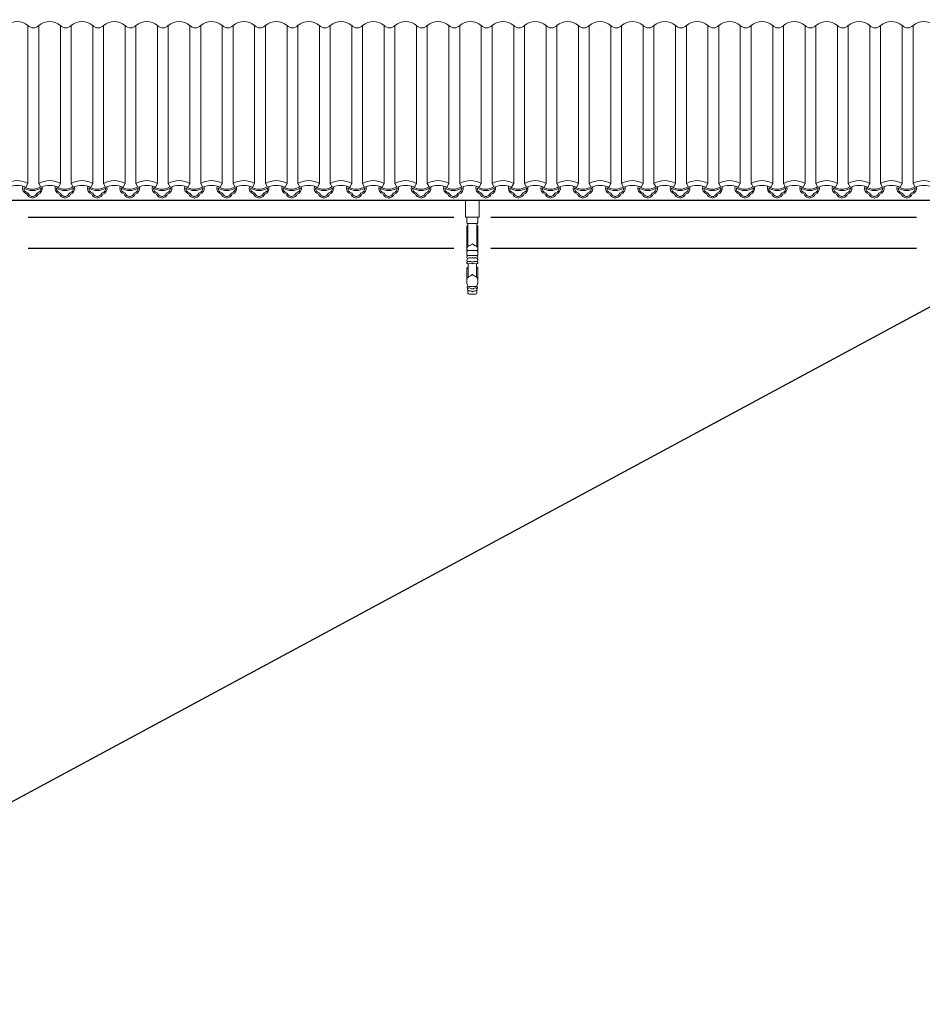
# Model space of a CAD drawing. Extents: x -31098 to 715599, y -308365 to 208764.
# Drawn here: x 169128 to 174982, y 35222 to 41610 of the extents above; entities that cross this region are included whole.
import ezdxf

# ---------------------------------------------------------------- set-up
doc = ezdxf.new("R2010")
doc.units = 0
doc.header["$LTSCALE"] = 10
doc.header["$MEASUREMENT"] = 0
doc.layers.add('灰', color=253, linetype='Continuous', lineweight=5)

# ---------------------------------------------------------------- blocks, each defined once
blk = doc.blocks.new('L1Q')
for p, q in [((326699.8, 40436.5), (290377.8, 40436.5)), ((301797.7, 40328.4), (304557.9, 40328.4)), ((304797.7, 40328.4), (307557.9, 40328.4)), ((301797.7, 40128.4), (304557.9, 40128.4)), ((304797.7, 40128.4), (307557.9, 40128.4))]:
    blk.add_line(p, q)
at = {"layer": '灰'}
for p, q in [((301795.7, 40546.6), (301795.7, 41573.3)), ((301865.7, 40546.6), (301865.7, 41573.3)), ((302005.7, 40546.6), (302005.7, 41573.3)), ((302075.7, 40546.6), (302075.7, 41573.3)), ((302215.7, 40546.6), (302215.7, 41573.3)), ((302285.7, 40546.6), (302285.7, 41573.3)), ((302425.7, 40546.6), (302425.7, 41573.3)), ((302495.7, 40546.6), (302495.7, 41573.3)), ((302635.7, 40546.6), (302635.7, 41573.3)), ((302705.7, 40546.6), (302705.7, 41573.3)), ((302845.7, 40546.6), (302845.7, 41573.3)), ((302915.7, 40546.6), (302915.7, 41573.3)), ((303055.7, 40546.6), (303055.7, 41573.3)), ((303125.7, 40546.6), (303125.7, 41573.3)), ((303265.7, 40546.6), (303265.7, 41573.3)), ((303335.7, 40546.6), (303335.7, 41573.3)), ((303475.7, 40546.6), (303475.7, 41573.3)), ((303545.7, 40546.6), (303545.7, 41573.3)), ((303685.7, 40546.6), (303685.7, 41573.3)), ((303755.7, 40546.6), (303755.7, 41573.3)), ((303895.7, 40546.6), (303895.7, 41573.3)), ((303965.7, 40546.6), (303965.7, 41573.3)), ((304105.7, 40546.6), (304105.7, 41573.3)), ((304175.7, 40546.6), (304175.7, 41573.3)), ((304315.7, 40546.6), (304315.7, 41573.3)), ((304385.7, 40546.6), (304385.7, 41573.3)), ((304525.7, 40546.6), (304525.7, 41573.3)), ((304595.7, 40546.6), (304595.7, 41573.3)), ((304735.7, 40546.6), (304735.7, 41573.3)), ((304805.7, 40546.6), (304805.7, 41573.3)), ((304945.7, 40546.6), (304945.7, 41573.3)), ((305015.7, 40546.6), (305015.7, 41573.3)), ((305155.7, 40546.6), (305155.7, 41573.3)), ((305225.7, 40546.6), (305225.7, 41573.3)), ((305365.7, 40546.6), (305365.7, 41573.3)), ((305435.7, 40546.6), (305435.7, 41573.3)), ((305575.7, 40546.6), (305575.7, 41573.3)), ((305645.7, 40546.6), (305645.7, 41573.3)), ((305785.7, 40546.6), (305785.7, 41573.3)), ((305855.7, 40546.6), (305855.7, 41573.3)), ((305995.7, 40546.6), (305995.7, 41573.3)), ((306065.7, 40546.6), (306065.7, 41573.3)), ((306205.7, 40546.6), (306205.7, 41573.3)), ((306275.7, 40546.6), (306275.7, 41573.3)), ((306415.7, 40546.6), (306415.7, 41573.3)), ((306485.7, 40546.6), (306485.7, 41573.3)), ((306625.7, 40546.6), (306625.7, 41573.3)), ((306695.7, 40546.6), (306695.7, 41573.3)), ((306835.7, 40546.6), (306835.7, 41573.3)), ((306905.7, 40546.6), (306905.7, 41573.3)), ((307045.7, 40546.6), (307045.7, 41573.3)), ((307115.7, 40546.6), (307115.7, 41573.3)), ((307255.7, 40546.6), (307255.7, 41573.3)), ((307325.7, 40546.6), (307325.7, 41573.3)), ((307465.7, 40546.6), (307465.7, 41573.3)), ((307535.7, 40546.6), (307535.7, 41573.3)), ((301782.6, 40522.6), (301795.7, 40546.6)), ((301878.8, 40522.6), (301865.7, 40546.6)), ((301992.6, 40522.6), (302005.7, 40546.6)), ((302088.8, 40522.6), (302075.7, 40546.6)), ((302202.6, 40522.6), (302215.7, 40546.6)), ((302298.8, 40522.6), (302285.7, 40546.6)), ((302412.6, 40522.6), (302425.7, 40546.6)), ((302508.8, 40522.6), (302495.7, 40546.6)), ((302622.6, 40522.6), (302635.7, 40546.6)), ((302718.8, 40522.6), (302705.7, 40546.6)), ((302832.6, 40522.6), (302845.7, 40546.6)), ((302928.8, 40522.6), (302915.7, 40546.6)), ((303042.6, 40522.6), (303055.7, 40546.6)), ((303138.8, 40522.6), (303125.7, 40546.6)), ((303252.6, 40522.6), (303265.7, 40546.6)), ((303348.8, 40522.6), (303335.7, 40546.6)), ((303462.6, 40522.6), (303475.7, 40546.6)), ((303558.8, 40522.6), (303545.7, 40546.6)), ((303672.6, 40522.6), (303685.7, 40546.6)), ((303768.8, 40522.6), (303755.7, 40546.6)), ((303882.6, 40522.6), (303895.7, 40546.6)), ((303978.8, 40522.6), (303965.7, 40546.6)), ((304092.6, 40522.6), (304105.7, 40546.6)), ((304188.8, 40522.6), (304175.7, 40546.6)), ((304302.6, 40522.6), (304315.7, 40546.6)), ((304398.8, 40522.6), (304385.7, 40546.6)), ((304512.6, 40522.6), (304525.7, 40546.6)), ((304608.8, 40522.6), (304595.7, 40546.6)), ((304722.6, 40522.6), (304735.7, 40546.6)), ((304818.8, 40522.6), (304805.7, 40546.6)), ((304932.6, 40522.6), (304945.7, 40546.6)), ((305028.8, 40522.6), (305015.7, 40546.6)), ((305142.6, 40522.6), (305155.7, 40546.6)), ((305238.8, 40522.6), (305225.7, 40546.6)), ((305352.6, 40522.6), (305365.7, 40546.6)), ((305448.8, 40522.6), (305435.7, 40546.6)), ((305562.6, 40522.6), (305575.7, 40546.6)), ((305658.8, 40522.6), (305645.7, 40546.6)), ((305772.6, 40522.6), (305785.7, 40546.6)), ((305868.8, 40522.6), (305855.7, 40546.6)), ((305982.6, 40522.6), (305995.7, 40546.6)), ((306078.8, 40522.6), (306065.7, 40546.6)), ((306192.6, 40522.6), (306205.7, 40546.6)), ((306288.8, 40522.6), (306275.7, 40546.6)), ((306402.6, 40522.6), (306415.7, 40546.6)), ((306498.8, 40522.6), (306485.7, 40546.6)), ((306612.6, 40522.6), (306625.7, 40546.6)), ((306708.8, 40522.6), (306695.7, 40546.6)), ((306822.6, 40522.6), (306835.7, 40546.6)), ((306918.8, 40522.6), (306905.7, 40546.6)), ((307032.6, 40522.6), (307045.7, 40546.6)), ((307128.8, 40522.6), (307115.7, 40546.6)), ((307242.6, 40522.6), (307255.7, 40546.6)), ((307338.8, 40522.6), (307325.7, 40546.6)), ((307452.6, 40522.6), (307465.7, 40546.6)), ((307548.8, 40522.6), (307535.7, 40546.6)), ((304642.3, 40296.1), (304642.3, 40328.4)), ((304713.3, 40296.1), (304713.3, 40328.4)), ((304642.3, 40085.4), (304642.3, 40267.1)), ((304647.8, 40287.7), (304647.8, 40138.3)), ((304647.8, 40287.7), (304707.8, 40287.7)), ((304707.8, 40287.7), (304707.8, 40138.3)), ((304713.3, 40085.4), (304713.3, 40267.1)), ((304642.3, 40105.8), (304642.3, 40085.4)), ((304648, 40112.2), (304677.8, 40112.2)), ((304648.7, 40079.2), (304677.8, 40079.2)), ((304707.7, 40112.2), (304677.8, 40112.2)), ((304707, 40079.2), (304677.8, 40079.2)), ((304713.3, 40105.8), (304713.3, 40085.4)), ((304642.3, 39979.3), (304642.3, 39997)), ((304642.3, 39997), (304642.3, 39913.2)), ((304650.5, 40026.3), (304650.5, 39938.7)), ((304705.1, 40026.3), (304705.1, 39938.7)), ((304713.3, 39979.3), (304713.3, 39997)), ((304713.3, 39997), (304713.3, 39913.2)), ((304656.7, 39828.5), (304698.9, 39828.5))]:
    blk.add_line(p, q, dxfattribs=at)
blk.add_lwpolyline([(304632.8, 40436.5), (304632.8, 40328.4), (304722.8, 40328.4), (304722.8, 40436.5)], dxfattribs=at)
for centre, radius, start, end in [((301725.7, 41484), 113.4, 51.88688, 128.11312), ((301935.7, 41484), 113.4, 51.88688, 128.11312), ((302145.7, 41484), 113.4, 51.88688, 128.11312), ((302355.7, 41484), 113.4, 51.88688, 128.11312), ((302565.7, 41484), 113.4, 51.88688, 128.11312), ((302775.7, 41484), 113.4, 51.88688, 128.11312), ((302985.7, 41484), 113.4, 51.88688, 128.11312), ((303195.7, 41484), 113.4, 51.88688, 128.11312), ((303405.7, 41484), 113.4, 51.88688, 128.11312), ((303615.7, 41484), 113.4, 51.88688, 128.11312), ((303825.7, 41484), 113.4, 51.88688, 128.11312), ((304035.7, 41484), 113.4, 51.88688, 128.11312), ((304245.7, 41484), 113.4, 51.88688, 128.11312), ((304455.7, 41484), 113.4, 51.88688, 128.11312), ((304665.7, 41484), 113.4, 51.88688, 128.11312), ((304875.7, 41484), 113.4, 51.88688, 128.11312), ((305085.7, 41484), 113.4, 51.88688, 128.11312), ((305295.7, 41484), 113.4, 51.88688, 128.11312), ((305505.7, 41484), 113.4, 51.88688, 128.11312), ((305715.7, 41484), 113.4, 51.88688, 128.11312), ((305925.7, 41484), 113.4, 51.88688, 128.11312), ((306135.7, 41484), 113.4, 51.88688, 128.11312), ((306345.7, 41484), 113.4, 51.88688, 128.11312), ((306555.7, 41484), 113.4, 51.88688, 128.11312), ((306765.7, 41484), 113.4, 51.88688, 128.11312), ((306975.7, 41484), 113.4, 51.88688, 128.11312), ((307185.7, 41484), 113.4, 51.88688, 128.11312), ((307395.7, 41484), 113.4, 51.88688, 128.11312), ((307605.7, 41484), 113.4, 51.88688, 128.11312), ((301830.7, 41603.6), 46.3, 220.88727, 319.11273), ((302040.7, 41603.6), 46.3, 220.88727, 319.11273), ((302250.7, 41603.6), 46.3, 220.88727, 319.11273), ((302460.7, 41603.6), 46.3, 220.88727, 319.11273), ((302670.7, 41603.6), 46.3, 220.88727, 319.11273), ((302880.7, 41603.6), 46.3, 220.88727, 319.11273), ((303090.7, 41603.6), 46.3, 220.88727, 319.11273), ((303300.7, 41603.6), 46.3, 220.88727, 319.11273), ((303510.7, 41603.6), 46.3, 220.88727, 319.11273), ((303720.7, 41603.6), 46.3, 220.88727, 319.11273), ((303930.7, 41603.6), 46.3, 220.88727, 319.11273), ((304140.7, 41603.6), 46.3, 220.88727, 319.11273), ((304350.7, 41603.6), 46.3, 220.88727, 319.11273), ((304560.7, 41603.6), 46.3, 220.88727, 319.11273), ((304770.7, 41603.6), 46.3, 220.88727, 319.11273), ((304980.7, 41603.6), 46.3, 220.88727, 319.11273), ((305190.7, 41603.6), 46.3, 220.88727, 319.11273), ((305400.7, 41603.6), 46.3, 220.88727, 319.11273), ((305610.7, 41603.6), 46.3, 220.88727, 319.11273), ((305820.7, 41603.6), 46.3, 220.88727, 319.11273), ((306030.7, 41603.6), 46.3, 220.88727, 319.11273), ((306240.7, 41603.6), 46.3, 220.88727, 319.11273), ((306450.7, 41603.6), 46.3, 220.88727, 319.11273), ((306660.7, 41603.6), 46.3, 220.88727, 319.11273), ((306870.7, 41603.6), 46.3, 220.88727, 319.11273), ((307080.7, 41603.6), 46.3, 220.88727, 319.11273), ((307290.7, 41603.6), 46.3, 220.88727, 319.11273), ((307500.7, 41603.6), 46.3, 220.88727, 319.11273), ((301725.7, 40428.2), 137.6, 59.41504, 120.58496), ((301725.7, 40397.3), 137.6, 65.58061, 114.41939), ((301802, 40517.1), 41, 162.09466, 251.83755), ((301825, 40610.4), 108.9, 239.59452, 300.40548), ((301802, 40517.1), 32.1, 181.07459, 251.85999), ((301802, 40517.1), 32.1, 162.0012, 163.55943), ((301825, 40610.4), 99.9, 237.42904, 301.58112), ((301848, 40517.1), 32.1, 288.14001, 358.92541), ((301848, 40517.1), 41, 288.16245, 12.98853), ((301935.7, 40428.2), 137.6, 59.41504, 120.58496), ((301935.7, 40397.3), 137.6, 65.58061, 114.41939), ((302012, 40517.1), 41, 162.09466, 251.83755), ((302035, 40610.4), 108.9, 239.59452, 300.40548), ((302012, 40517.1), 32.1, 181.07459, 251.85999), ((302012, 40517.1), 32.1, 162.0012, 163.55943), ((302035, 40610.4), 99.9, 237.42904, 301.58112), ((302058, 40517.1), 32.1, 288.14001, 358.92541), ((302058, 40517.1), 41, 288.16245, 12.98853), ((302145.7, 40428.2), 137.6, 59.41504, 120.58496), ((302145.7, 40397.3), 137.6, 65.58061, 114.41939), ((302222, 40517.1), 41, 162.09466, 251.83755), ((302245, 40610.4), 108.9, 239.59452, 300.40548), ((302222, 40517.1), 32.1, 181.07459, 251.85999), ((302222, 40517.1), 32.1, 162.0012, 163.55943), ((302245, 40610.4), 99.9, 237.42904, 301.58112), ((302268, 40517.1), 32.1, 288.14001, 358.92541), ((302268, 40517.1), 41, 288.16245, 12.98853), ((302355.7, 40428.2), 137.6, 59.41504, 120.58496), ((302355.7, 40397.3), 137.6, 65.58061, 114.41939), ((302432, 40517.1), 41, 162.09466, 251.83755), ((302432, 40517.1), 32.1, 181.07459, 251.85999), ((302455, 40610.4), 108.9, 239.59452, 300.40548), ((302432, 40517.1), 32.1, 162.0012, 163.55943), ((302455, 40610.4), 99.9, 237.42904, 301.58112), ((302478, 40517.1), 32.1, 288.14001, 358.92541), ((302478, 40517.1), 41, 288.16245, 12.98853), ((302565.7, 40428.2), 137.6, 59.41504, 120.58496), ((302565.7, 40397.3), 137.6, 65.58061, 114.41939), ((302642, 40517.1), 41, 162.09466, 251.83755), ((302642, 40517.1), 32.1, 181.07459, 251.85999), ((302665, 40610.4), 108.9, 239.59452, 300.40548), ((302642, 40517.1), 32.1, 162.0012, 163.55943), ((302665, 40610.4), 99.9, 237.42904, 301.58112), ((302688, 40517.1), 32.1, 288.14001, 358.92541), ((302688, 40517.1), 41, 288.16245, 12.98853), ((302775.7, 40428.2), 137.6, 59.41504, 120.58496), ((302775.7, 40397.3), 137.6, 65.58061, 114.41939), ((302852, 40517.1), 41, 162.09466, 251.83755), ((302875, 40610.4), 108.9, 239.59452, 300.40548), ((302852, 40517.1), 32.1, 181.07459, 251.85999), ((302852, 40517.1), 32.1, 162.0012, 163.55943), ((302875, 40610.4), 99.9, 237.42904, 301.58112), ((302898, 40517.1), 32.1, 288.14001, 358.92541), ((302898, 40517.1), 41, 288.16245, 12.98853), ((302985.7, 40428.2), 137.6, 59.41504, 120.58496), ((302985.7, 40397.3), 137.6, 65.58061, 114.41939), ((303062, 40517.1), 41, 162.09466, 251.83755), ((303062, 40517.1), 32.1, 181.07459, 251.85999), ((303085, 40610.4), 108.9, 239.59452, 300.40548), ((303062, 40517.1), 32.1, 162.0012, 163.55943), ((303085, 40610.4), 99.9, 237.42904, 301.58112), ((303108, 40517.1), 32.1, 288.14001, 358.92541), ((303108, 40517.1), 41, 288.16245, 12.98853), ((303195.7, 40428.2), 137.6, 59.41504, 120.58496), ((303195.7, 40397.3), 137.6, 65.58061, 114.41939), ((303272, 40517.1), 41, 162.09466, 251.83755), ((303272, 40517.1), 32.1, 181.07459, 251.85999), ((303295, 40610.4), 108.9, 239.59452, 300.40548), ((303272, 40517.1), 32.1, 162.0012, 163.55943), ((303295, 40610.4), 99.9, 237.42904, 301.58112), ((303318, 40517.1), 32.1, 288.14001, 358.92541), ((303318, 40517.1), 41, 288.16245, 12.98853), ((303405.7, 40428.2), 137.6, 59.41504, 120.58496), ((303405.7, 40397.3), 137.6, 65.58061, 114.41939), ((303482, 40517.1), 41, 162.09466, 251.83755), ((303505, 40610.4), 108.9, 239.59452, 300.40548), ((303482, 40517.1), 32.1, 181.07459, 251.85999), ((303482, 40517.1), 32.1, 162.0012, 163.55943), ((303505, 40610.4), 99.9, 237.42904, 301.58112), ((303528, 40517.1), 32.1, 288.14001, 358.92541), ((303528, 40517.1), 41, 288.16245, 12.98853), ((303615.7, 40428.2), 137.6, 59.41504, 120.58496), ((303615.7, 40397.3), 137.6, 65.58061, 114.41939), ((303692, 40517.1), 41, 162.09466, 251.83755), ((303692, 40517.1), 32.1, 181.07459, 251.85999), ((303715, 40610.4), 108.9, 239.59452, 300.40548), ((303692, 40517.1), 32.1, 162.0012, 163.55943), ((303715, 40610.4), 99.9, 237.42904, 301.58112), ((303738, 40517.1), 32.1, 288.14001, 358.92541), ((303738, 40517.1), 41, 288.16245, 12.98853), ((303825.7, 40428.2), 137.6, 59.41504, 120.58496), ((303825.7, 40397.3), 137.6, 65.58061, 114.41939), ((303902, 40517.1), 41, 162.09466, 251.83755), ((303902, 40517.1), 32.1, 181.07459, 251.85999), ((303925, 40610.4), 108.9, 239.59452, 300.40548), ((303902, 40517.1), 32.1, 162.0012, 163.55943), ((303925, 40610.4), 99.9, 237.42904, 301.58112), ((303948, 40517.1), 32.1, 288.14001, 358.92541), ((303948, 40517.1), 41, 288.16245, 12.98853), ((304035.7, 40428.2), 137.6, 59.41504, 120.58496), ((304035.7, 40397.3), 137.6, 65.58061, 114.41939), ((304112, 40517.1), 41, 162.09466, 251.83755), ((304135, 40610.4), 108.9, 239.59452, 300.40548), ((304112, 40517.1), 32.1, 181.07459, 251.85999), ((304112, 40517.1), 32.1, 162.0012, 163.55943), ((304135, 40610.4), 99.9, 237.42904, 301.58112), ((304158, 40517.1), 32.1, 288.14001, 358.92541), ((304158, 40517.1), 41, 288.16245, 12.98853), ((304245.7, 40428.2), 137.6, 59.41504, 120.58496), ((304245.7, 40397.3), 137.6, 65.58061, 114.41939), ((304322, 40517.1), 41, 162.09466, 251.83755), ((304345, 40610.4), 108.9, 239.59452, 300.40548), ((304322, 40517.1), 32.1, 181.07459, 251.85999), ((304322, 40517.1), 32.1, 162.0012, 163.55943), ((304345, 40610.4), 99.9, 237.42904, 301.58112), ((304368, 40517.1), 32.1, 288.14001, 358.92541), ((304368, 40517.1), 41, 288.16245, 12.98853), ((304455.7, 40428.2), 137.6, 59.41504, 120.58496), ((304455.7, 40397.3), 137.6, 65.58061, 114.41939), ((304532, 40517.1), 41, 162.09466, 251.83755), ((304555, 40610.4), 108.9, 239.59452, 300.40548), ((304532, 40517.1), 32.1, 181.07459, 251.85999), ((304532, 40517.1), 32.1, 162.0012, 163.55943), ((304555, 40610.4), 99.9, 237.42904, 301.58112), ((304578, 40517.1), 32.1, 288.14001, 358.92541), ((304578, 40517.1), 41, 288.16245, 12.98853), ((304665.7, 40428.2), 137.6, 59.41504, 120.58496), ((304665.7, 40397.3), 137.6, 65.58061, 114.41939), ((304742, 40517.1), 41, 162.09466, 251.83755), ((304742, 40517.1), 32.1, 181.07459, 251.85999), ((304765, 40610.4), 108.9, 239.59452, 300.40548), ((304742, 40517.1), 32.1, 162.0012, 163.55943), ((304765, 40610.4), 99.9, 237.42904, 301.58112), ((304788, 40517.1), 32.1, 288.14001, 358.92541), ((304788, 40517.1), 41, 288.16245, 12.98853), ((304875.7, 40428.2), 137.6, 59.41504, 120.58496), ((304875.7, 40397.3), 137.6, 65.58061, 114.41939), ((304952, 40517.1), 41, 162.09466, 251.83755), ((304952, 40517.1), 32.1, 181.07459, 251.85999), ((304975, 40610.4), 108.9, 239.59452, 300.40548), ((304952, 40517.1), 32.1, 162.0012, 163.55943), ((304975, 40610.4), 99.9, 237.42904, 301.58112), ((304998, 40517.1), 32.1, 288.14001, 358.92541), ((304998, 40517.1), 41, 288.16245, 12.98853), ((305085.7, 40428.2), 137.6, 59.41504, 120.58496), ((305085.7, 40397.3), 137.6, 65.58061, 114.41939), ((305162, 40517.1), 41, 162.09466, 251.83755), ((305185, 40610.4), 108.9, 239.59452, 300.40548), ((305162, 40517.1), 32.1, 181.07459, 251.85999), ((305162, 40517.1), 32.1, 162.0012, 163.55943), ((305185, 40610.4), 99.9, 237.42904, 301.58112), ((305208, 40517.1), 32.1, 288.14001, 358.92541), ((305208, 40517.1), 41, 288.16245, 12.98853), ((305295.7, 40428.2), 137.6, 59.41504, 120.58496), ((305295.7, 40397.3), 137.6, 65.58061, 114.41939), ((305372, 40517.1), 41, 162.09466, 251.83755), ((305372, 40517.1), 32.1, 181.07459, 251.85999), ((305395, 40610.4), 108.9, 239.59452, 300.40548), ((305372, 40517.1), 32.1, 162.0012, 163.55943), ((305395, 40610.4), 99.9, 237.42904, 301.58112), ((305418, 40517.1), 32.1, 288.14001, 358.92541), ((305418, 40517.1), 41, 288.16245, 12.98853), ((305505.7, 40428.2), 137.6, 59.41504, 120.58496), ((305505.7, 40397.3), 137.6, 65.58061, 114.41939), ((305582, 40517.1), 41, 162.09466, 251.83755), ((305582, 40517.1), 32.1, 181.07459, 251.85999), ((305605, 40610.4), 108.9, 239.59452, 300.40548), ((305582, 40517.1), 32.1, 162.0012, 163.55943), ((305605, 40610.4), 99.9, 237.42904, 301.58112), ((305628, 40517.1), 32.1, 288.14001, 358.92541), ((305628, 40517.1), 41, 288.16245, 12.98853), ((305715.7, 40428.2), 137.6, 59.41504, 120.58496), ((305715.7, 40397.3), 137.6, 65.58061, 114.41939), ((305792, 40517.1), 41, 162.09466, 251.83755), ((305815, 40610.4), 108.9, 239.59452, 300.40548), ((305792, 40517.1), 32.1, 181.07459, 251.85999), ((305792, 40517.1), 32.1, 162.0012, 163.55943), ((305815, 40610.4), 99.9, 237.42904, 301.58112), ((305838, 40517.1), 32.1, 288.14001, 358.92541), ((305838, 40517.1), 41, 288.16245, 12.98853), ((305925.7, 40428.2), 137.6, 59.41504, 120.58496), ((305925.7, 40397.3), 137.6, 65.58061, 114.41939), ((306002, 40517.1), 41, 162.09466, 251.83755), ((306002, 40517.1), 32.1, 181.07459, 251.85999), ((306025, 40610.4), 108.9, 239.59452, 300.40548), ((306002, 40517.1), 32.1, 162.0012, 163.55943), ((306025, 40610.4), 99.9, 237.42904, 301.58112), ((306048, 40517.1), 32.1, 288.14001, 358.92541), ((306048, 40517.1), 41, 288.16245, 12.98853), ((306135.7, 40428.2), 137.6, 59.41504, 120.58496), ((306135.7, 40397.3), 137.6, 65.58061, 114.41939), ((306212, 40517.1), 41, 162.09466, 251.83755), ((306212, 40517.1), 32.1, 181.07459, 251.85999), ((306235, 40610.4), 108.9, 239.59452, 300.40548), ((306212, 40517.1), 32.1, 162.0012, 163.55943), ((306235, 40610.4), 99.9, 237.42904, 301.58112), ((306258, 40517.1), 32.1, 288.14001, 358.92541), ((306258, 40517.1), 41, 288.16245, 12.98853), ((306345.7, 40428.2), 137.6, 59.41504, 120.58496), ((306345.7, 40397.3), 137.6, 65.58061, 114.41939), ((306422, 40517.1), 41, 162.09466, 251.83755), ((306445, 40610.4), 108.9, 239.59452, 300.40548), ((306422, 40517.1), 32.1, 181.07459, 251.85999), ((306422, 40517.1), 32.1, 162.0012, 163.55943), ((306445, 40610.4), 99.9, 237.42904, 301.58112), ((306468, 40517.1), 32.1, 288.14001, 358.92541), ((306468, 40517.1), 41, 288.16245, 12.98853), ((306555.7, 40428.2), 137.6, 59.41504, 120.58496), ((306555.7, 40397.3), 137.6, 65.58061, 114.41939), ((306632, 40517.1), 41, 162.09466, 251.83755), ((306655, 40610.4), 108.9, 239.59452, 300.40548), ((306632, 40517.1), 32.1, 181.07459, 251.85999), ((306632, 40517.1), 32.1, 162.0012, 163.55943), ((306655, 40610.4), 99.9, 237.42904, 301.58112), ((306678, 40517.1), 32.1, 288.14001, 358.92541), ((306678, 40517.1), 41, 288.16245, 12.98853), ((306765.7, 40428.2), 137.6, 59.41504, 120.58496), ((306765.7, 40397.3), 137.6, 65.58061, 114.41939), ((306842, 40517.1), 41, 162.09466, 251.83755), ((306865, 40610.4), 108.9, 239.59452, 300.40548), ((306842, 40517.1), 32.1, 181.07459, 251.85999), ((306842, 40517.1), 32.1, 162.0012, 163.55943), ((306865, 40610.4), 99.9, 237.42904, 301.58112), ((306888, 40517.1), 32.1, 288.14001, 358.92541), ((306888, 40517.1), 41, 288.16245, 12.98853), ((306975.7, 40428.2), 137.6, 59.41504, 120.58496), ((306975.7, 40397.3), 137.6, 65.58061, 114.41939), ((307052, 40517.1), 41, 162.09466, 251.83755), ((307052, 40517.1), 32.1, 181.07459, 251.85999), ((307075, 40610.4), 108.9, 239.59452, 300.40548), ((307052, 40517.1), 32.1, 162.0012, 163.55943), ((307075, 40610.4), 99.9, 237.42904, 301.58112), ((307098, 40517.1), 32.1, 288.14001, 358.92541), ((307098, 40517.1), 41, 288.16245, 12.98853), ((307185.7, 40428.2), 137.6, 59.41504, 120.58496), ((307185.7, 40397.3), 137.6, 65.58061, 114.41939), ((307262, 40517.1), 41, 162.09466, 251.83755), ((307262, 40517.1), 32.1, 181.07459, 251.85999), ((307285, 40610.4), 108.9, 239.59452, 300.40548), ((307262, 40517.1), 32.1, 162.0012, 163.55943), ((307285, 40610.4), 99.9, 237.42904, 301.58112), ((307308, 40517.1), 32.1, 288.14001, 358.92541), ((307308, 40517.1), 41, 288.16245, 12.98853), ((307395.7, 40428.2), 137.6, 59.41504, 120.58496), ((307395.7, 40397.3), 137.6, 65.58061, 114.41939), ((307472, 40517.1), 41, 162.09466, 251.83755), ((307495, 40610.4), 108.9, 239.59452, 300.40548), ((307472, 40517.1), 32.1, 181.07459, 251.85999), ((307472, 40517.1), 32.1, 162.0012, 163.55943), ((307495, 40610.4), 99.9, 237.42904, 301.58112), ((307518, 40517.1), 32.1, 288.14001, 358.92541), ((307518, 40517.1), 41, 288.16245, 12.98853), ((307605.7, 40428.2), 137.6, 59.41504, 120.58496), ((307605.7, 40397.3), 137.6, 65.58061, 114.41939), ((301824.1, 40493), 37.9, 203.02335, 257.64409), ((301792, 40481.1), 5.52, 5.325, 89.59529), ((301824.3, 40493.1), 29.2, 203.18096, 255.66714), ((301813.9, 40438.9), 17.1, 49.48236, 82.99335), ((301813.9, 40438.9), 26.1, 64.74844, 82.99335), ((301836.1, 40438.9), 26.1, 97.00665, 115.25156), ((301836.1, 40438.9), 17.1, 97.00665, 130.51764), ((301825.7, 40493.1), 29.2, 284.33286, 336.81904), ((301825.9, 40493), 37.9, 282.35591, 336.97665), ((301858, 40481.1), 5.52, 90.40471, 174.675), ((302034.1, 40493), 37.9, 203.02335, 257.64409), ((302002, 40481.1), 5.52, 5.325, 89.59529), ((302034.3, 40493.1), 29.2, 203.18096, 255.66714), ((302023.9, 40438.9), 17.1, 49.48236, 82.99335), ((302023.9, 40438.9), 26.1, 64.74844, 82.99335), ((302046.1, 40438.9), 26.1, 97.00665, 115.25156), ((302046.1, 40438.9), 17.1, 97.00665, 130.51764), ((302035.7, 40493.1), 29.2, 284.33286, 336.81904), ((302035.9, 40493), 37.9, 282.35591, 336.97665), ((302068, 40481.1), 5.52, 90.40471, 174.675), ((302244.1, 40493), 37.9, 203.02335, 257.64409), ((302212, 40481.1), 5.52, 5.325, 89.59529), ((302244.3, 40493.1), 29.2, 203.18096, 255.66714), ((302233.9, 40438.9), 17.1, 49.48236, 82.99335), ((302233.9, 40438.9), 26.1, 64.74844, 82.99335), ((302256.1, 40438.9), 26.1, 97.00665, 115.25156), ((302256.1, 40438.9), 17.1, 97.00665, 130.51764), ((302245.7, 40493.1), 29.2, 284.33286, 336.81904), ((302245.9, 40493), 37.9, 282.35591, 336.97665), ((302278, 40481.1), 5.52, 90.40471, 174.675), ((302454.1, 40493), 37.9, 203.02335, 257.64409), ((302422, 40481.1), 5.52, 5.325, 89.59529), ((302454.3, 40493.1), 29.2, 203.18096, 255.66714), ((302443.9, 40438.9), 17.1, 49.48236, 82.99335), ((302443.9, 40438.9), 26.1, 64.74844, 82.99335), ((302466.1, 40438.9), 26.1, 97.00665, 115.25156), ((302466.1, 40438.9), 17.1, 97.00665, 130.51764), ((302455.7, 40493.1), 29.2, 284.33286, 336.81904), ((302455.9, 40493), 37.9, 282.35591, 336.97665), ((302488, 40481.1), 5.52, 90.40471, 174.675), ((302664.1, 40493), 37.9, 203.02335, 257.64409), ((302632, 40481.1), 5.52, 5.325, 89.59529), ((302664.3, 40493.1), 29.2, 203.18096, 255.66714), ((302653.9, 40438.9), 17.1, 49.48236, 82.99335), ((302653.9, 40438.9), 26.1, 64.74844, 82.99335), ((302676.1, 40438.9), 26.1, 97.00665, 115.25156), ((302676.1, 40438.9), 17.1, 97.00665, 130.51764), ((302665.7, 40493.1), 29.2, 284.33286, 336.81904), ((302665.9, 40493), 37.9, 282.35591, 336.97665), ((302698, 40481.1), 5.52, 90.40471, 174.675), ((302874.1, 40493), 37.9, 203.02335, 257.64409), ((302842, 40481.1), 5.52, 5.325, 89.59529), ((302874.3, 40493.1), 29.2, 203.18096, 255.66714), ((302863.9, 40438.9), 17.1, 49.48236, 82.99335), ((302863.9, 40438.9), 26.1, 64.74844, 82.99335), ((302886.1, 40438.9), 26.1, 97.00665, 115.25156), ((302886.1, 40438.9), 17.1, 97.00665, 130.51764), ((302875.7, 40493.1), 29.2, 284.33286, 336.81904), ((302875.9, 40493), 37.9, 282.35591, 336.97665), ((302908, 40481.1), 5.52, 90.40471, 174.675), ((303084.1, 40493), 37.9, 203.02335, 257.64409), ((303052, 40481.1), 5.52, 5.325, 89.59529), ((303084.3, 40493.1), 29.2, 203.18096, 255.66714), ((303073.9, 40438.9), 17.1, 49.48236, 82.99335), ((303073.9, 40438.9), 26.1, 64.74844, 82.99335), ((303096.1, 40438.9), 26.1, 97.00665, 115.25156), ((303096.1, 40438.9), 17.1, 97.00665, 130.51764), ((303085.7, 40493.1), 29.2, 284.33286, 336.81904), ((303085.9, 40493), 37.9, 282.35591, 336.97665), ((303118, 40481.1), 5.52, 90.40471, 174.675), ((303294.1, 40493), 37.9, 203.02335, 257.64409), ((303262, 40481.1), 5.52, 5.325, 89.59529), ((303294.3, 40493.1), 29.2, 203.18096, 255.66714), ((303283.9, 40438.9), 17.1, 49.48236, 82.99335), ((303283.9, 40438.9), 26.1, 64.74844, 82.99335), ((303306.1, 40438.9), 26.1, 97.00665, 115.25156), ((303306.1, 40438.9), 17.1, 97.00665, 130.51764), ((303295.7, 40493.1), 29.2, 284.33286, 336.81904), ((303295.9, 40493), 37.9, 282.35591, 336.97665), ((303328, 40481.1), 5.52, 90.40471, 174.675), ((303504.1, 40493), 37.9, 203.02335, 257.64409), ((303472, 40481.1), 5.52, 5.325, 89.59529), ((303504.3, 40493.1), 29.2, 203.18096, 255.66714), ((303493.9, 40438.9), 17.1, 49.48236, 82.99335), ((303493.9, 40438.9), 26.1, 64.74844, 82.99335), ((303516.1, 40438.9), 26.1, 97.00665, 115.25156), ((303516.1, 40438.9), 17.1, 97.00665, 130.51764), ((303505.7, 40493.1), 29.2, 284.33286, 336.81904), ((303505.9, 40493), 37.9, 282.35591, 336.97665), ((303538, 40481.1), 5.52, 90.40471, 174.675), ((303714.1, 40493), 37.9, 203.02335, 257.64409), ((303682, 40481.1), 5.52, 5.325, 89.59529), ((303714.3, 40493.1), 29.2, 203.18096, 255.66714), ((303703.9, 40438.9), 17.1, 49.48236, 82.99335), ((303703.9, 40438.9), 26.1, 64.74844, 82.99335), ((303726.1, 40438.9), 26.1, 97.00665, 115.25156), ((303726.1, 40438.9), 17.1, 97.00665, 130.51764), ((303715.7, 40493.1), 29.2, 284.33286, 336.81904), ((303715.9, 40493), 37.9, 282.35591, 336.97665), ((303748, 40481.1), 5.52, 90.40471, 174.675), ((303924.1, 40493), 37.9, 203.02335, 257.64409), ((303892, 40481.1), 5.52, 5.325, 89.59529), ((303924.3, 40493.1), 29.2, 203.18096, 255.66714), ((303913.9, 40438.9), 17.1, 49.48236, 82.99335), ((303913.9, 40438.9), 26.1, 64.74844, 82.99335), ((303936.1, 40438.9), 26.1, 97.00665, 115.25156), ((303936.1, 40438.9), 17.1, 97.00665, 130.51764), ((303925.7, 40493.1), 29.2, 284.33286, 336.81904), ((303925.9, 40493), 37.9, 282.35591, 336.97665), ((303958, 40481.1), 5.52, 90.40471, 174.675), ((304134.1, 40493), 37.9, 203.02335, 257.64409), ((304102, 40481.1), 5.52, 5.325, 89.59529), ((304134.3, 40493.1), 29.2, 203.18096, 255.66714), ((304123.9, 40438.9), 17.1, 49.48236, 82.99335), ((304123.9, 40438.9), 26.1, 64.74844, 82.99335), ((304146.1, 40438.9), 26.1, 97.00665, 115.25156), ((304146.1, 40438.9), 17.1, 97.00665, 130.51764), ((304135.7, 40493.1), 29.2, 284.33286, 336.81904), ((304135.9, 40493), 37.9, 282.35591, 336.97665), ((304168, 40481.1), 5.52, 90.40471, 174.675), ((304344.1, 40493), 37.9, 203.02335, 257.64409), ((304312, 40481.1), 5.52, 5.325, 89.59529), ((304344.3, 40493.1), 29.2, 203.18096, 255.66714), ((304333.9, 40438.9), 17.1, 49.48236, 82.99335), ((304333.9, 40438.9), 26.1, 64.74844, 82.99335), ((304356.1, 40438.9), 26.1, 97.00665, 115.25156), ((304356.1, 40438.9), 17.1, 97.00665, 130.51764), ((304345.7, 40493.1), 29.2, 284.33286, 336.81904), ((304345.9, 40493), 37.9, 282.35591, 336.97665), ((304378, 40481.1), 5.52, 90.40471, 174.675), ((304554.1, 40493), 37.9, 203.02335, 257.64409), ((304522, 40481.1), 5.52, 5.325, 89.59529), ((304554.3, 40493.1), 29.2, 203.18096, 255.66714), ((304543.9, 40438.9), 17.1, 49.48236, 82.99335), ((304543.9, 40438.9), 26.1, 64.74844, 82.99335), ((304566.1, 40438.9), 26.1, 97.00665, 115.25156), ((304566.1, 40438.9), 17.1, 97.00665, 130.51764), ((304555.7, 40493.1), 29.2, 284.33286, 336.81904), ((304555.9, 40493), 37.9, 282.35591, 336.97665), ((304588, 40481.1), 5.52, 90.40471, 174.675), ((304764.1, 40493), 37.9, 203.02335, 257.64409), ((304732, 40481.1), 5.52, 5.325, 89.59529), ((304764.3, 40493.1), 29.2, 203.18096, 255.66714), ((304753.9, 40438.9), 17.1, 49.48236, 82.99335), ((304753.9, 40438.9), 26.1, 64.74844, 82.99335), ((304776.1, 40438.9), 26.1, 97.00665, 115.25156), ((304776.1, 40438.9), 17.1, 97.00665, 130.51764), ((304765.7, 40493.1), 29.2, 284.33286, 336.81904), ((304765.9, 40493), 37.9, 282.35591, 336.97665), ((304798, 40481.1), 5.52, 90.40471, 174.675), ((304974.1, 40493), 37.9, 203.02335, 257.64409), ((304942, 40481.1), 5.52, 5.325, 89.59529), ((304974.3, 40493.1), 29.2, 203.18096, 255.66714), ((304963.9, 40438.9), 17.1, 49.48236, 82.99335), ((304963.9, 40438.9), 26.1, 64.74844, 82.99335), ((304986.1, 40438.9), 26.1, 97.00665, 115.25156), ((304986.1, 40438.9), 17.1, 97.00665, 130.51764), ((304975.7, 40493.1), 29.2, 284.33286, 336.81904), ((304975.9, 40493), 37.9, 282.35591, 336.97665), ((305008, 40481.1), 5.52, 90.40471, 174.675), ((305184.1, 40493), 37.9, 203.02335, 257.64409), ((305152, 40481.1), 5.52, 5.325, 89.59529), ((305184.3, 40493.1), 29.2, 203.18096, 255.66714), ((305173.9, 40438.9), 17.1, 49.48236, 82.99335), ((305173.9, 40438.9), 26.1, 64.74844, 82.99335), ((305196.1, 40438.9), 26.1, 97.00665, 115.25156), ((305196.1, 40438.9), 17.1, 97.00665, 130.51764), ((305185.7, 40493.1), 29.2, 284.33286, 336.81904), ((305185.9, 40493), 37.9, 282.35591, 336.97665), ((305218, 40481.1), 5.52, 90.40471, 174.675), ((305394.1, 40493), 37.9, 203.02335, 257.64409), ((305362, 40481.1), 5.52, 5.325, 89.59529), ((305394.3, 40493.1), 29.2, 203.18096, 255.66714), ((305383.9, 40438.9), 17.1, 49.48236, 82.99335), ((305383.9, 40438.9), 26.1, 64.74844, 82.99335), ((305406.1, 40438.9), 26.1, 97.00665, 115.25156), ((305406.1, 40438.9), 17.1, 97.00665, 130.51764), ((305395.7, 40493.1), 29.2, 284.33286, 336.81904), ((305395.9, 40493), 37.9, 282.35591, 336.97665), ((305428, 40481.1), 5.52, 90.40471, 174.675), ((305604.1, 40493), 37.9, 203.02335, 257.64409), ((305572, 40481.1), 5.52, 5.325, 89.59529), ((305604.3, 40493.1), 29.2, 203.18096, 255.66714), ((305593.9, 40438.9), 17.1, 49.48236, 82.99335), ((305593.9, 40438.9), 26.1, 64.74844, 82.99335), ((305616.1, 40438.9), 26.1, 97.00665, 115.25156), ((305616.1, 40438.9), 17.1, 97.00665, 130.51764), ((305605.7, 40493.1), 29.2, 284.33286, 336.81904), ((305605.9, 40493), 37.9, 282.35591, 336.97665), ((305638, 40481.1), 5.52, 90.40471, 174.675), ((305814.1, 40493), 37.9, 203.02335, 257.64409), ((305782, 40481.1), 5.52, 5.325, 89.59529), ((305814.3, 40493.1), 29.2, 203.18096, 255.66714), ((305803.9, 40438.9), 17.1, 49.48236, 82.99335), ((305803.9, 40438.9), 26.1, 64.74844, 82.99335), ((305826.1, 40438.9), 26.1, 97.00665, 115.25156), ((305826.1, 40438.9), 17.1, 97.00665, 130.51764), ((305815.7, 40493.1), 29.2, 284.33286, 336.81904), ((305815.9, 40493), 37.9, 282.35591, 336.97665), ((305848, 40481.1), 5.52, 90.40471, 174.675), ((306024.1, 40493), 37.9, 203.02335, 257.64409), ((305992, 40481.1), 5.52, 5.325, 89.59529), ((306024.3, 40493.1), 29.2, 203.18096, 255.66714), ((306013.9, 40438.9), 17.1, 49.48236, 82.99335), ((306013.9, 40438.9), 26.1, 64.74844, 82.99335), ((306036.1, 40438.9), 26.1, 97.00665, 115.25156), ((306036.1, 40438.9), 17.1, 97.00665, 130.51764), ((306025.7, 40493.1), 29.2, 284.33286, 336.81904), ((306025.9, 40493), 37.9, 282.35591, 336.97665), ((306058, 40481.1), 5.52, 90.40471, 174.675), ((306234.1, 40493), 37.9, 203.02335, 257.64409), ((306202, 40481.1), 5.52, 5.325, 89.59529), ((306234.3, 40493.1), 29.2, 203.18096, 255.66714), ((306223.9, 40438.9), 17.1, 49.48236, 82.99335), ((306223.9, 40438.9), 26.1, 64.74844, 82.99335), ((306246.1, 40438.9), 26.1, 97.00665, 115.25156), ((306246.1, 40438.9), 17.1, 97.00665, 130.51764), ((306235.7, 40493.1), 29.2, 284.33286, 336.81904), ((306235.9, 40493), 37.9, 282.35591, 336.97665), ((306268, 40481.1), 5.52, 90.40471, 174.675), ((306444.1, 40493), 37.9, 203.02335, 257.64409), ((306412, 40481.1), 5.52, 5.325, 89.59529), ((306444.3, 40493.1), 29.2, 203.18096, 255.66714), ((306433.9, 40438.9), 17.1, 49.48236, 82.99335), ((306433.9, 40438.9), 26.1, 64.74844, 82.99335), ((306456.1, 40438.9), 26.1, 97.00665, 115.25156), ((306456.1, 40438.9), 17.1, 97.00665, 130.51764), ((306445.7, 40493.1), 29.2, 284.33286, 336.81904), ((306445.9, 40493), 37.9, 282.35591, 336.97665), ((306478, 40481.1), 5.52, 90.40471, 174.675), ((306654.1, 40493), 37.9, 203.02335, 257.64409), ((306622, 40481.1), 5.52, 5.325, 89.59529), ((306654.3, 40493.1), 29.2, 203.18096, 255.66714), ((306643.9, 40438.9), 17.1, 49.48236, 82.99335), ((306643.9, 40438.9), 26.1, 64.74844, 82.99335), ((306666.1, 40438.9), 26.1, 97.00665, 115.25156), ((306666.1, 40438.9), 17.1, 97.00665, 130.51764), ((306655.7, 40493.1), 29.2, 284.33286, 336.81904), ((306655.9, 40493), 37.9, 282.35591, 336.97665), ((306688, 40481.1), 5.52, 90.40471, 174.675), ((306864.1, 40493), 37.9, 203.02335, 257.64409), ((306832, 40481.1), 5.52, 5.325, 89.59529), ((306864.3, 40493.1), 29.2, 203.18096, 255.66714), ((306853.9, 40438.9), 17.1, 49.48236, 82.99335), ((306853.9, 40438.9), 26.1, 64.74844, 82.99335), ((306876.1, 40438.9), 26.1, 97.00665, 115.25156), ((306876.1, 40438.9), 17.1, 97.00665, 130.51764), ((306865.7, 40493.1), 29.2, 284.33286, 336.81904), ((306865.9, 40493), 37.9, 282.35591, 336.97665), ((306898, 40481.1), 5.52, 90.40471, 174.675), ((307074.1, 40493), 37.9, 203.02335, 257.64409), ((307042, 40481.1), 5.52, 5.325, 89.59529), ((307074.3, 40493.1), 29.2, 203.18096, 255.66714), ((307063.9, 40438.9), 17.1, 49.48236, 82.99335), ((307063.9, 40438.9), 26.1, 64.74844, 82.99335), ((307086.1, 40438.9), 26.1, 97.00665, 115.25156), ((307086.1, 40438.9), 17.1, 97.00665, 130.51764), ((307075.7, 40493.1), 29.2, 284.33286, 336.81904), ((307075.9, 40493), 37.9, 282.35591, 336.97665), ((307108, 40481.1), 5.52, 90.40471, 174.675), ((307284.1, 40493), 37.9, 203.02335, 257.64409), ((307252, 40481.1), 5.52, 5.325, 89.59529), ((307284.3, 40493.1), 29.2, 203.18096, 255.66714), ((307273.9, 40438.9), 17.1, 49.48236, 82.99335), ((307273.9, 40438.9), 26.1, 64.74844, 82.99335), ((307296.1, 40438.9), 26.1, 97.00665, 115.25156), ((307296.1, 40438.9), 17.1, 97.00665, 130.51764), ((307285.7, 40493.1), 29.2, 284.33286, 336.81904), ((307285.9, 40493), 37.9, 282.35591, 336.97665), ((307318, 40481.1), 5.52, 90.40471, 174.675), ((307494.1, 40493), 37.9, 203.02335, 257.64409), ((307462, 40481.1), 5.52, 5.325, 89.59529), ((307494.3, 40493.1), 29.2, 203.18096, 255.66714), ((307483.9, 40438.9), 17.1, 49.48236, 82.99335), ((307483.9, 40438.9), 26.1, 64.74844, 82.99335), ((307506.1, 40438.9), 26.1, 97.00665, 115.25156), ((307506.1, 40438.9), 17.1, 97.00665, 130.51764), ((307495.7, 40493.1), 29.2, 284.33286, 336.81904), ((307495.9, 40493), 37.9, 282.35591, 336.97665), ((307528, 40481.1), 5.52, 90.40471, 174.675), ((304657.8, 39838.2), 9.74, 198.79511, 263.21446), ((304697.8, 39838.2), 9.74, 276.78554, 341.20489)]:
    blk.add_arc(centre, radius, start, end, dxfattribs=at)
for points, knots in [([(304642.3, 40296.1), (304642.4, 40293.8), (304642.4, 40289.7), (304646.2, 40288.3), (304647.8, 40287.7)], [0, 0, 0, 0, 7.984147, 14.058896, 14.058896, 14.058896, 14.058896]), ([(304647.8, 40273.8), (304646.5, 40273.4), (304644, 40272.8), (304642.3, 40269.3), (304642.3, 40267.2), (304642.3, 40266.1)], [0, 0, 0, 0, 5.088393, 9.249673, 13.416086, 13.416086, 13.416086, 13.416086]), ([(304713.3, 40296.1), (304713.3, 40293.8), (304713.2, 40289.7), (304709.4, 40288.3), (304707.8, 40287.7)], [0, 0, 0, 0, 7.984147, 14.058896, 14.058896, 14.058896, 14.058896]), ([(304707.8, 40273.8), (304709.2, 40273.4), (304711.6, 40272.8), (304713.3, 40269.3), (304713.3, 40267.2), (304713.3, 40266.1)], [0, 0, 0, 0, 5.088393, 9.249673, 13.416086, 13.416086, 13.416086, 13.416086]), ([(304648, 40112.2), (304645.5, 40115.6), (304639.5, 40123.9), (304646.8, 40141.5), (304664.3, 40145.1), (304673.2, 40152.2), (304677.8, 40155.8)], [0, 0, 0, 0, 15.531172, 37.407089, 58.499336, 80.688481, 80.688481, 80.688481, 80.688481]), ([(304707.7, 40112.2), (304710.2, 40115.6), (304716.2, 40123.9), (304708.8, 40141.5), (304691.3, 40145.1), (304682.4, 40152.2), (304677.8, 40155.8)], [0, 0, 0, 0, 15.531172, 37.407089, 58.499336, 80.688481, 80.688481, 80.688481, 80.688481]), ([(304647.9, 40040.1), (304645.1, 40042), (304640.6, 40047.9), (304645.7, 40063.1), (304659.9, 40065.8), (304671.4, 40062.5), (304675.6, 40065.8), (304677.8, 40067.6)], [12.190477, 12.190477, 12.190477, 12.190477, 37.804673, 74.72208, 123.399899, 143.490379, 165.915499, 165.915499, 165.915499, 165.915499]), ([(304648.7, 40079.2), (304647.3, 40078.1), (304644, 40075.2), (304640.9, 40067.2), (304644.3, 40062.1), (304646.3, 40059.4)], [0, 0, 0, 0, 14.692285, 37.467822, 64.057727, 64.057727, 64.057727, 64.057727]), ([(304648, 40112.2), (304646.9, 40111.7), (304645.1, 40110.8), (304643.4, 40108.3), (304642.7, 40106.7), (304642.3, 40105.8)], [0, 0, 0, 0, 4.478893, 7.512416, 11.225879, 11.225879, 11.225879, 11.225879]), ([(304642.3, 40085.4), (304642.8, 40084), (304643.8, 40081), (304646.9, 40079.8), (304648.7, 40079.2)], [0, 0, 0, 0, 5.209234, 11.835329, 11.835329, 11.835329, 11.835329]), ([(304707.7, 40040.1), (304710.5, 40042), (304715, 40047.9), (304710, 40063.1), (304695.7, 40065.8), (304684.3, 40062.5), (304680, 40065.8), (304677.8, 40067.6)], [12.190477, 12.190477, 12.190477, 12.190477, 37.804673, 74.72208, 123.399899, 143.490379, 165.915499, 165.915499, 165.915499, 165.915499]), ([(304713.3, 40085.4), (304712.8, 40084), (304711.8, 40081), (304708.7, 40079.8), (304707, 40079.2)], [0, 0, 0, 0, 5.209234, 11.835329, 11.835329, 11.835329, 11.835329]), ([(304707, 40079.2), (304708.3, 40078.1), (304711.6, 40075.2), (304714.7, 40067.2), (304711.3, 40062.1), (304709.3, 40059.4)], [0, 0, 0, 0, 14.692285, 37.467822, 64.057727, 64.057727, 64.057727, 64.057727]), ([(304707.7, 40112.2), (304708.7, 40111.7), (304710.5, 40110.8), (304712.2, 40108.3), (304712.9, 40106.7), (304713.3, 40105.8)], [0, 0, 0, 0, 4.478893, 7.512416, 11.225879, 11.225879, 11.225879, 11.225879]), ([(304677.8, 40039.2), (304674.2, 40039.5), (304668, 40040.1), (304657.8, 40041.5), (304648.5, 40041.7), (304640.9, 40035.2), (304644.4, 40025.9), (304656.3, 40026.4), (304665.2, 40030.6), (304673.9, 40029.9), (304676.7, 40027.3), (304677.8, 40026.3)], [0, 0, 0, 0, 13.908366, 23.760612, 39.76564, 48.383914, 56.38029, 70.346844, 86.441976, 95.602864, 101.07451, 101.07451, 101.07451, 101.07451]), ([(304650.5, 40004.5), (304648.5, 40004), (304644.3, 40003.2), (304643, 39999.1), (304642.3, 39997)], [0, 0, 0, 0, 7.459062, 15.179028, 15.179028, 15.179028, 15.179028]), ([(304677.8, 40039.2), (304681.4, 40039.5), (304687.6, 40040.1), (304697.9, 40041.5), (304707.2, 40041.7), (304714.7, 40035.2), (304711.3, 40025.9), (304699.3, 40026.4), (304690.5, 40030.6), (304681.7, 40029.9), (304678.9, 40027.3), (304677.8, 40026.3)], [0, 0, 0, 0, 13.908366, 23.760612, 39.76564, 48.383914, 56.38029, 70.346844, 86.441976, 95.602864, 101.07451, 101.07451, 101.07451, 101.07451]), ([(304705.1, 40004.5), (304707.1, 40004), (304711.3, 40003.2), (304712.6, 39999.1), (304713.3, 39997)], [0, 0, 0, 0, 7.459062, 15.179028, 15.179028, 15.179028, 15.179028]), ([(304677.8, 39958.1), (304675.9, 39955.9), (304670.3, 39949.7), (304658.9, 39945.1), (304648.3, 39937.8), (304643.2, 39926.8), (304641.8, 39909.9), (304641.7, 39891.5), (304649.7, 39881.8), (304651.6, 39879.4)], [0, 0, 0, 0, 11.04422, 31.576094, 46.497934, 59.201228, 76.053799, 112.142189, 123.667128, 123.667128, 123.667128, 123.667128]), ([(304677.8, 39958.1), (304679.8, 39955.9), (304685.3, 39949.7), (304696.7, 39945.1), (304707.4, 39937.8), (304712.4, 39926.8), (304713.8, 39909.9), (304713.9, 39891.5), (304706, 39881.8), (304704, 39879.4)], [0, 0, 0, 0, 11.04422, 31.576094, 46.497934, 59.201228, 76.053799, 112.142189, 123.667128, 123.667128, 123.667128, 123.667128]), ([(304647.8, 39865.9), (304646.5, 39867.4), (304644, 39870.8), (304646.3, 39880.4), (304658.3, 39879), (304668.2, 39878.3), (304674.8, 39879.8), (304677.8, 39880.4)], [3.592828, 3.592828, 3.592828, 3.592828, 19.35219, 38.733127, 70.442673, 101.811726, 127.214175, 127.214175, 127.214175, 127.214175]), ([(304677.8, 39864.8), (304675, 39864.7), (304668.2, 39864.6), (304660.2, 39870.6), (304650.4, 39869.6), (304645.3, 39863), (304647.2, 39853.8), (304657.4, 39851.1), (304667.7, 39850.8), (304674.5, 39847), (304677.8, 39845.1)], [0, 0, 0, 0, 10.650381, 25.163303, 36.670121, 43.772408, 55.401788, 65.430796, 80.908514, 95.006395, 95.006395, 95.006395, 95.006395]), ([(304707.9, 39865.9), (304709.1, 39867.4), (304711.6, 39870.8), (304709.4, 39880.4), (304697.3, 39879), (304687.5, 39878.3), (304680.8, 39879.8), (304677.8, 39880.4)], [3.592828, 3.592828, 3.592828, 3.592828, 19.35219, 38.733127, 70.442673, 101.811726, 127.214175, 127.214175, 127.214175, 127.214175]), ([(304677.8, 39864.8), (304680.7, 39864.7), (304687.4, 39864.6), (304695.4, 39870.6), (304705.2, 39869.6), (304710.4, 39863), (304708.4, 39853.8), (304698.2, 39851.1), (304687.9, 39850.8), (304681.1, 39847), (304677.8, 39845.1)], [0, 0, 0, 0, 10.650381, 25.163303, 36.670121, 43.772408, 55.401788, 65.430796, 80.908514, 95.006395, 95.006395, 95.006395, 95.006395])]:
    blk.add_open_spline(points, degree=3, knots=knots, dxfattribs=at)
for points in [[(304648.6, 39854.5), (304648.6, 39848), (304648.6, 39841.6), (304648.6, 39835.1)], [(304707, 39854.5), (304707, 39848), (304707, 39841.6), (304707, 39835.1)]]:
    blk.add_open_spline(points, degree=3, dxfattribs=at)

msp = doc.modelspace()

# ---------------------------------------------------------------- linework, layer by layer
msp.add_lwpolyline([(17326, -45278.7), (410281.1, 166581.9)])

# ---------------------------------------------------------------- block references
msp.add_blockref('L1Q', (-132614.2, 0))

doc.saveas('drawing.dxf')
